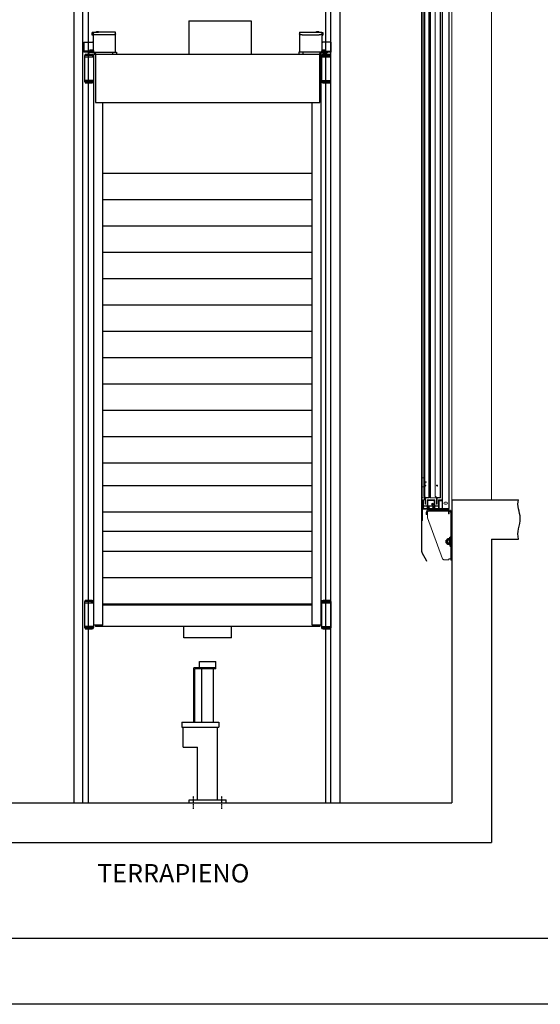
# Model space of a CAD drawing. Units: inches. Extents: x 372 to 6386, y 547 to 4800.
# Drawn here: x 4169 to 4958, y 547 to 2042 of the extents above; entities that cross this region are included whole.
import ezdxf

# ---------------------------------------------------------------- set-up
doc = ezdxf.new("R2010")
doc.units = ezdxf.units.IN
doc.header["$MEASUREMENT"] = 0
doc.linetypes.add('TRAZO_Y_PUNTO', pattern=[2, 1, -0.5, 0, -0.5])
doc.layers.add('PrimaP', color=9, linetype='Continuous')
doc.layers.add('Testi', color=142, linetype='Continuous')
doc.styles.add('QUOTE', font='arial.ttf', dxfattribs={"height": 30})

# ---------------------------------------------------------------- blocks, each defined once
blk = doc.blocks.new('cwt')
for p, q in [((-399.5, 991.3), (-304.8, 991.3)), ((-399.5, 991.3), (-399.5, 940.5)), ((-304.8, 991.3), (-304.8, 940.5)), ((-529.7, 760.3), (-212, 760.3)), ((-529.7, 720.3), (-212, 720.3)), ((-529.7, 720.3), (-212, 720.3)), ((-529.7, 720.3), (-212, 720.3)), ((-529.7, 680.3), (-212, 680.3)), ((-529.7, 680.3), (-212, 680.3)), ((-529.7, 640.3), (-212, 640.3)), ((-529.7, 600.3), (-212, 600.3)), ((-529.7, 560.3), (-212, 560.3)), ((-529.7, 520.3), (-212, 520.3)), ((-529.7, 480.3), (-212, 480.3)), ((-529.7, 440.3), (-212, 440.3)), ((-529.7, 400.3), (-212, 400.3)), ((-529.7, 400.3), (-212, 400.3)), ((-529.7, 360.3), (-212, 360.3)), ((-529.7, 320.3), (-212, 320.3)), ((-529.7, 286.3), (-212, 286.3)), ((-529.7, 246.3), (-212, 246.3)), ((-529.7, 216.9), (-212, 216.9)), ((-529.7, 186.3), (-212, 186.3)), ((-529.7, 146.3), (-212, 146.3)), ((-529.7, 106.3), (-212, 106.3))]:
    blk.add_line(p, q)
at = {"color": 3, "linetype": 'Continuous'}
for p, q in [((-544.3, 973.7), (-545.9, 973.7)), ((-545.9, 969.7), (-545.9, 973.7)), ((-544.3, 974.1), (-544.3, 945.3)), ((-544.3, 974.1), (-536.3, 974.1)), ((-539.5, 974.1), (-539.5, 975.3)), ((-539.5, 975.3), (-536.3, 975.3)), ((-536.3, 974.1), (-536.3, 975.3)), ((-510.3, 974.1), (-536.3, 974.1)), ((-510.3, 944.1), (-510.3, 974.1)), ((-231.4, 974.1), (-202.2, 974.1)), ((-231.4, 974.1), (-231.4, 944.1)), ((-205.4, 974.1), (-205.4, 975.3)), ((-205.4, 975.3), (-202.2, 975.3)), ((-202.2, 974.1), (-202.2, 975.3)), ((-202.2, 974.1), (-197.4, 974.1)), ((-197.4, 974.1), (-197.4, 945.3)), ((-197.4, 973.7), (-195.8, 973.7)), ((-195.8, 973.7), (-195.8, 969.7)), ((-558.3, 958.9), (-558.3, 944.1)), ((-558.3, 958.9), (-545.5, 958.9)), ((-544.3, 969.7), (-545.9, 969.7)), ((-514.3, 970.1), (-540.3, 970.1)), ((-227.4, 970.1), (-201.4, 970.1)), ((-197.4, 969.7), (-195.8, 969.7)), ((-183.4, 958.9), (-196.2, 958.9)), ((-183.4, 944.1), (-183.4, 958.9)), ((-543, 945.3), (-558.3, 945.3)), ((-552.1, 944.1), (-558.3, 944.1)), ((-552.1, 945.3), (-552.1, 942.9)), ((-543.2, 944.1), (-552.1, 944.1)), ((-543.2, 942.9), (-552.1, 942.9)), ((-549.9, 945.9), (-549.9, 945.3)), ((-545.1, 945.9), (-549.9, 945.9)), ((-549.5, 947.5), (-549.5, 945.9)), ((-549.5, 947.5), (-545.5, 947.5)), ((-547.5, 945.9), (-547.5, 947.4)), ((-545.5, 945.9), (-545.5, 947.5)), ((-545.1, 945.9), (-545.1, 945.3)), ((-543.2, 944.1), (-509.1, 944.1)), ((-542.1, 940.5), (-542.1, 941.8)), ((-540.9, 941.8), (-540.9, 867.7)), ((-515.1, 944.1), (-515.1, 940.5)), ((-509.1, 944.1), (-509.1, 940.5)), ((-198.5, 944.1), (-232.6, 944.1)), ((-232.6, 944.1), (-232.6, 940.5)), ((-226.6, 944.1), (-226.6, 940.5)), ((-200.8, 867.7), (-200.8, 941.8)), ((-199.6, 941.8), (-199.6, 940.5)), ((-198.7, 945.3), (-183.4, 945.3)), ((-198.5, 944.1), (-189.6, 944.1)), ((-198.5, 942.9), (-189.6, 942.9)), ((-191.8, 945.9), (-196.6, 945.9)), ((-196.6, 945.9), (-196.6, 945.3)), ((-196.2, 947.5), (-192.2, 947.5)), ((-196.2, 947.5), (-196.2, 945.9)), ((-194.2, 945.9), (-194.2, 947.4)), ((-192.2, 945.9), (-192.2, 947.5)), ((-191.8, 945.9), (-191.8, 945.3)), ((-189.6, 945.3), (-189.6, 942.9)), ((-183.4, 944.1), (-189.6, 944.1)), ((-557.7, 938.9), (-557.7, 898.9)), ((-545.2, 938.9), (-557.7, 938.9)), ((-557.7, 936.9), (-543.7, 936.9)), ((-556.5, 940.5), (-545.8, 940.5)), ((-549.5, 940.5), (-556.5, 940.5)), ((-556.5, 939.3), (-556.5, 940.5)), ((-546.1, 939.3), (-556.5, 939.3)), ((-544.9, 936.9), (-544.9, 938.1)), ((-543.7, 938.1), (-543.7, 899.7)), ((-543.7, 928.9), (-543.3, 928.9)), ((-543.3, 74.3), (-543.3, 940.5)), ((-198.4, 940.5), (-543.3, 940.5)), ((-198.4, 74.3), (-198.4, 940.5)), ((-198.3, 928.9), (-198.4, 928.9)), ((-198.3, 938.1), (-198.3, 899.7)), ((-198.3, 936.9), (-184.3, 936.9)), ((-196.7, 938.9), (-197.6, 939.8)), ((-197.1, 938.1), (-197.1, 936.9)), ((-185.2, 940.5), (-195.9, 940.5)), ((-185.2, 939.3), (-195.9, 939.3)), ((-195.3, 938.9), (-184.3, 938.9)), ((-195.3, 936.9), (-195.3, 938.9)), ((-185.2, 940.5), (-192.2, 940.5)), ((-185.2, 939.3), (-185.2, 940.5)), ((-184.3, 938.9), (-184.3, 898.9)), ((-543.7, 900.9), (-557.7, 900.9)), ((-546.7, 898.9), (-557.7, 898.9)), ((-556.5, 898.5), (-556.5, 897.3)), ((-556.5, 898.5), (-546.1, 898.5)), ((-556.5, 897.3), (-546.1, 897.3)), ((-546.7, 898.9), (-546.7, 900.9)), ((-544.9, 899.7), (-544.9, 900.9)), ((-543.7, 908.9), (-543.3, 908.9)), ((-198.3, 908.9), (-198.7, 908.9)), ((-198.3, 900.9), (-184.3, 900.9)), ((-197.1, 900.9), (-197.1, 899.7)), ((-195.9, 898.5), (-185.2, 898.5)), ((-195.9, 897.3), (-185.2, 897.3)), ((-195.3, 898.9), (-195.3, 900.9)), ((-184.3, 898.9), (-195.3, 898.9)), ((-185.2, 898.5), (-185.2, 897.3)), ((-540.9, 867.7), (-200.8, 867.7)), ((-529.7, 74.3), (-529.7, 867.7)), ((-212, 74.3), (-212, 867.7)), ((-546.7, 109.9), (-557.7, 109.9)), ((-557.7, 109.9), (-557.7, 69.9)), ((-557.7, 107.9), (-543.7, 107.9)), ((-546.1, 111.5), (-556.5, 111.5)), ((-556.5, 110.3), (-556.5, 111.5)), ((-546.1, 110.3), (-556.5, 110.3)), ((-546.7, 107.9), (-546.7, 109.9)), ((-544.9, 107.9), (-544.9, 109.1)), ((-543.7, 109.1), (-543.7, 70.7)), ((-198, 109.1), (-198, 70.7)), ((-198, 107.9), (-184, 107.9)), ((-196.5, 109.9), (-197.5, 110.6)), ((-196.8, 109.1), (-196.8, 107.9)), ((-185.2, 111.5), (-195.6, 111.5)), ((-185.2, 110.3), (-195.6, 110.3)), ((-195, 109.9), (-184, 109.9)), ((-195, 109.9), (-195, 107.9)), ((-185.2, 110.3), (-185.2, 111.5)), ((-184, 109.9), (-184, 69.9)), ((-543.7, 99.9), (-543.3, 99.9)), ((-372, 104.3), (-529.7, 104.3)), ((-212, 104.3), (-372, 104.3)), ((-198.4, 99.9), (-198, 99.9)), ((-543.7, 79.9), (-543.3, 79.9)), ((-198.4, 79.9), (-198, 79.9)), ((-543.7, 71.9), (-557.7, 71.9)), ((-546.7, 69.9), (-557.7, 69.9)), ((-556.5, 69.5), (-546.1, 69.5)), ((-556.5, 69.5), (-556.5, 68.3)), ((-556.5, 68.3), (-546.1, 68.3)), ((-546.7, 69.9), (-546.7, 71.9)), ((-544.9, 70.7), (-544.9, 71.9)), ((-529.7, 74.3), (-543.3, 74.3)), ((-540.9, 74.3), (-540.9, 71.9)), ((-333.5, 71.9), (-540.9, 71.9)), ((-200.8, 71.9), (-333.5, 71.9)), ((-198.4, 74.3), (-212, 74.3)), ((-200.8, 74.3), (-200.8, 71.9)), ((-198, 71.9), (-184, 71.9)), ((-196.5, 69.9), (-197.5, 69.2)), ((-196.8, 71.9), (-196.8, 70.7)), ((-195.6, 69.5), (-185.2, 69.5)), ((-195.6, 68.3), (-185.2, 68.3)), ((-195, 71.9), (-195, 69.9)), ((-195, 69.9), (-184, 69.9)), ((-185.2, 69.5), (-185.2, 68.3))]:
    blk.add_line(p, q, dxfattribs=at)
for centre, radius, start, end in [((-545.5, 960.1), 1.2, 270, 0), ((-196.2, 960.1), 1.2, 180, 270), ((-543.2, 941.8), 2.28, 0, 90), ((-543.2, 941.8), 1.08, 0, 90), ((-198.5, 941.8), 2.28, 90, 180), ((-198.5, 941.8), 1.08, 90, 180), ((-546.1, 938.1), 1.2, 0, 90), ((-546.1, 938.1), 2.43, 0.2726, 82.2331), ((-195.9, 938.1), 2.4, 90, 180), ((-195.9, 938.1), 1.2, 90, 180), ((-546.1, 899.7), 2.4, 270, 0), ((-546.1, 899.7), 1.2, 270, 0), ((-195.9, 899.7), 2.4, 180, 199.5352), ((-195.9, 899.7), 2.4, 199.5352, 270), ((-195.9, 899.7), 1.2, 180, 270), ((-546.1, 109.1), 2.4, 0, 90), ((-546.1, 109.1), 1.2, 0, 90), ((-195.6, 109.1), 2.4, 90, 180), ((-195.6, 109.1), 1.2, 90, 180), ((-546.1, 70.7), 1.2, 270, 0), ((-546.1, 70.7), 2.4, 270, 0), ((-195.6, 70.7), 2.4, 180, 270), ((-195.6, 70.7), 1.2, 180, 270)]:
    blk.add_arc(centre, radius, start, end, dxfattribs=at)
for points, knots in [([(-540.3, 970.1), (-540.6, 970.1), (-541, 970.1), (-541.8, 970.2), (-542.5, 970.4), (-543.1, 970.6), (-543.6, 970.9), (-544, 971.2), (-544.2, 971.5), (-544.3, 971.7), (-544.3, 971.8)], [0, 0, 0, 0, 1.82899, 3.685901, 5.454795, 7.096959, 8.553235, 9.76858, 10.756492, 11.548937, 11.548937, 11.548937, 11.548937]), ([(-510.3, 971.8), (-510.3, 971.7), (-510.4, 971.5), (-510.6, 971.2), (-511, 970.9), (-511.6, 970.6), (-512.2, 970.4), (-512.9, 970.2), (-513.6, 970.1), (-514.1, 970.1), (-514.3, 970.1)], [0, 0, 0, 0, 0.792446, 1.780357, 2.995702, 4.451978, 6.094143, 7.863036, 9.719947, 11.548937, 11.548937, 11.548937, 11.548937]), ([(-227.4, 970.1), (-227.6, 970.1), (-228.1, 970.1), (-228.8, 970.2), (-229.5, 970.4), (-230.1, 970.6), (-230.6, 970.9), (-231, 971.2), (-231.3, 971.5), (-231.4, 971.7), (-231.4, 971.8)], [0, 0, 0, 0, 1.82899, 3.685901, 5.454795, 7.096959, 8.553235, 9.76858, 10.756492, 11.548937, 11.548937, 11.548937, 11.548937]), ([(-197.4, 971.8), (-197.4, 971.7), (-197.5, 971.5), (-197.7, 971.2), (-198.1, 970.9), (-198.6, 970.6), (-199.2, 970.4), (-199.9, 970.2), (-200.6, 970.1), (-201.1, 970.1), (-201.4, 970.1)], [0, 0, 0, 0, 0.792446, 1.780357, 2.995702, 4.451978, 6.094143, 7.863036, 9.719947, 11.548937, 11.548937, 11.548937, 11.548937]), ([(-549.5, 947.4), (-549.5, 947.4), (-549.3, 947.4), (-549.2, 947.5), (-549, 947.5), (-548.8, 947.5), (-548.7, 947.5), (-548.6, 947.5), (-548.5, 947.5)], [0, 0, 0, 0, 0.432756, 0.859291, 1.283339, 1.706289, 2.128593, 2.55054, 2.55054, 2.55054, 2.55054]), ([(-548.5, 947.5), (-548.5, 947.5), (-548.3, 947.5), (-548.2, 947.5), (-548, 947.5), (-547.8, 947.5), (-547.7, 947.4), (-547.6, 947.4), (-547.5, 947.4)], [0, 0, 0, 0, 0.421947, 0.844251, 1.2672, 1.691249, 2.117784, 2.55054, 2.55054, 2.55054, 2.55054]), ([(-547.5, 947.4), (-547.5, 947.4), (-547.3, 947.4), (-547.2, 947.5), (-547, 947.5), (-546.8, 947.5), (-546.7, 947.5), (-546.6, 947.5), (-546.5, 947.5)], [0, 0, 0, 0, 0.432756, 0.859291, 1.283339, 1.706289, 2.128593, 2.55054, 2.55054, 2.55054, 2.55054]), ([(-546.5, 947.5), (-546.5, 947.5), (-546.3, 947.5), (-546.2, 947.5), (-546, 947.5), (-545.8, 947.5), (-545.7, 947.4), (-545.6, 947.4), (-545.5, 947.4)], [0, 0, 0, 0, 0.421947, 0.844251, 1.2672, 1.691249, 2.117784, 2.55054, 2.55054, 2.55054, 2.55054]), ([(-196.2, 947.4), (-196.1, 947.4), (-196, 947.4), (-195.9, 947.5), (-195.7, 947.5), (-195.5, 947.5), (-195.3, 947.5), (-195.2, 947.5), (-195.2, 947.5)], [0, 0, 0, 0, 0.432756, 0.859291, 1.283339, 1.706289, 2.128593, 2.55054, 2.55054, 2.55054, 2.55054]), ([(-195.2, 947.5), (-195.1, 947.5), (-195, 947.5), (-194.8, 947.5), (-194.7, 947.5), (-194.5, 947.5), (-194.3, 947.4), (-194.2, 947.4), (-194.2, 947.4)], [0, 0, 0, 0, 0.421947, 0.844251, 1.2672, 1.691249, 2.117784, 2.55054, 2.55054, 2.55054, 2.55054]), ([(-194.2, 947.4), (-194.1, 947.4), (-194, 947.4), (-193.9, 947.5), (-193.7, 947.5), (-193.5, 947.5), (-193.3, 947.5), (-193.2, 947.5), (-193.2, 947.5)], [0, 0, 0, 0, 0.432756, 0.859291, 1.283339, 1.706289, 2.128593, 2.55054, 2.55054, 2.55054, 2.55054]), ([(-193.2, 947.5), (-193.1, 947.5), (-193, 947.5), (-192.8, 947.5), (-192.7, 947.5), (-192.5, 947.5), (-192.3, 947.4), (-192.2, 947.4), (-192.2, 947.4)], [0, 0, 0, 0, 0.421947, 0.844251, 1.2672, 1.691249, 2.117784, 2.55054, 2.55054, 2.55054, 2.55054])]:
    blk.add_open_spline(points, degree=3, knots=knots, dxfattribs=at)
blk = doc.blocks.new('A$C29FB52F3')
at = {"layer": 'PrimaP', "lineweight": 0}
blk.add_line((0, 190), (0, 190), dxfattribs=at)
at = {"layer": 'PrimaP', "linetype": 'Continuous', "lineweight": 0}
for p, q in [((88.2, 190), (9.8, 190)), ((0, 180.2), (0, 0)), ((4, 0), (4, 180.2)), ((88.2, 186), (9.8, 186)), ((35.4, 4.4), (92.5, 160)), ((92.5, 181.2), (92.5, 160)), ((93, 172.5), (93, 181.2)), ((93, 178.5), (97, 178.5)), ((93, 172.5), (97, 172.5)), ((97, 172.5), (97, 181.2)), ((4, 6), (0, 6)), ((4, 4.5), (9.5, 4.5)), ((11.5, 0.5), (11.5, 2.5)), ((29.8, 0.5), (11.5, 0.5)), ((35.4, 4.4), (29.8, 0.5)), ((4, 0), (0, 0))]:
    blk.add_line(p, q, dxfattribs=at)
for centre, radius, start, end in [((9.8, 180.2), 9.8, 90, 180), ((88.2, 181.2), 8.8, 0, 90), ((9.8, 180.2), 5.8, 90, 180), ((88.2, 181.2), 4.8, 0, 90), ((87.7, 181.2), 4.8, 0, 84.0008)]:
    blk.add_arc(centre, radius, start, end, dxfattribs=at)
blk.add_open_spline([(11.5, 2.5), (11.5, 3), (11.1, 4.1), (10.1, 4.5), (9.5, 4.5)], degree=3, knots=[0, 0, 0, 0, 0.504344, 1, 1, 1, 1], dxfattribs=at)
blk = doc.blocks.new('A$C306E79EE')
at = {"layer": 'PrimaP', "linetype": 'Continuous', "lineweight": 0}
for p, q in [((4, 190), (0, 190)), ((0, 9.8), (0, 190)), ((4, 190), (4, 9.8)), ((4, 184), (0, 184)), ((88.2, 4), (9.8, 4)), ((93, 17.5), (93, 8.8)), ((93, 17.5), (97, 17.5)), ((93, 11.5), (97, 11.5)), ((97, 17.5), (97, 8.8)), ((88.2, 0), (9.8, 0))]:
    blk.add_line(p, q, dxfattribs=at)
at = {"layer": 'PrimaP', "lineweight": 0}
blk.add_line((0, 0), (0, 0), dxfattribs=at)
at = {"layer": 'PrimaP', "linetype": 'Continuous', "lineweight": 0}
for centre, radius, start, end in [((9.8, 9.8), 9.8, 180, 270), ((9.8, 9.8), 5.8, 180, 270), ((88.2, 8.8), 8.8, 270, 0), ((88.2, 8.8), 4.8, 270, 0)]:
    blk.add_arc(centre, radius, start, end, dxfattribs=at)
blk = doc.blocks.new('A$C034B3074')
at = {"layer": 'PrimaP'}
blk.add_line((0, 1.4), (0, 34.3), dxfattribs=at)
at = {"layer": 'PrimaP', "linetype": 'Continuous'}
for p, q in [((3.7, 28.8), (2.9, 27.3)), ((2.9, 27.3), (2.9, 8.5)), ((3.7, 7), (2.9, 8.5)), ((3.7, 28.8), (11.9, 28.8)), ((3.7, 23.3), (11.9, 23.3)), ((3.7, 23.3), (11.9, 23.3)), ((3.7, 12.5), (11.9, 12.5)), ((3.7, 12.5), (11.9, 12.5)), ((3.7, 7), (11.9, 7)), ((12.8, 27.3), (11.9, 28.8)), ((12.8, 8.5), (11.9, 7)), ((12.8, 8.5), (12.8, 27.3)), ((12.8, 23.8), (12.8, 11.9)), ((16.2, 23.8), (12.8, 23.8)), ((16.2, 11.9), (12.8, 11.9)), ((16.2, 23.8), (17.3, 22.8)), ((16.2, 23.8), (16.2, 23.8)), ((16.2, 11.9), (16.2, 23.8)), ((17.3, 13), (16.2, 11.9)), ((16.2, 11.9), (16.2, 11.9)), ((17.3, 13), (17.3, 22.8))]:
    blk.add_line(p, q, dxfattribs=at)
at = {"layer": 'PrimaP'}
for points in [[(2.9, 23.8), (2.9, 34.3)], [(2.9, 11.9), (2.9, 1.4)]]:
    blk.add_lwpolyline(points, dxfattribs=at)
for centre, start, end in [((1.4, 34.3), 0, 180), ((1.4, 1.4), 180, 0)]:
    blk.add_arc(centre, 1.43, start, end, dxfattribs=at)
at = {"layer": 'PrimaP', "linetype": 'Continuous'}
for points, knots in [([(2.9, 26), (2.9, 26.2), (2.9, 26.6), (3, 27.1), (3.2, 27.7), (3.4, 28.2), (3.6, 28.6), (3.7, 28.8)], [0, 0, 0, 0, 0.1781312, 0.3593191, 0.5469081, 0.7449774, 0.9587109, 0.9587109, 0.9587109, 0.9587109]), ([(3.7, 28.8), (3.6, 28.6), (3.4, 28.2), (3.2, 27.7), (3, 27.1), (2.9, 26.6), (2.9, 26.2), (2.9, 26)], [0, 0, 0, 0, 0.2137254, 0.4118429, 0.5994395, 0.78061, 0.958711, 0.958711, 0.958711, 0.958711]), ([(3.7, 23.3), (3.6, 23.5), (3.4, 23.9), (3.2, 24.4), (3, 25), (2.9, 25.5), (2.9, 25.9), (2.9, 26)], [0, 0, 0, 0, 0.2137254, 0.4118429, 0.5994395, 0.78061, 0.958711, 0.958711, 0.958711, 0.958711]), ([(2.9, 26), (2.9, 25.9), (2.9, 25.5), (3, 25), (3.2, 24.4), (3.4, 23.9), (3.6, 23.5), (3.7, 23.3)], [0, 0, 0, 0, 0.1781312, 0.3593191, 0.5469081, 0.7449774, 0.9587109, 0.9587109, 0.9587109, 0.9587109]), ([(2.9, 17.9), (2.9, 18.2), (2.9, 19), (3, 20), (3.2, 21.1), (3.4, 22.2), (3.6, 22.9), (3.7, 23.3)], [0, 0, 0, 0, 0.355696, 0.713145, 1.075416, 1.447916, 1.838672, 1.838672, 1.838672, 1.838672]), ([(3.7, 23.3), (3.6, 22.9), (3.4, 22.2), (3.2, 21.1), (3, 20), (2.9, 19), (2.9, 18.2), (2.9, 17.9)], [0, 0, 0, 0, 0.390741, 0.763332, 1.12562, 1.483036, 1.838672, 1.838672, 1.838672, 1.838672]), ([(3.7, 12.5), (3.6, 12.8), (3.4, 13.6), (3.2, 14.7), (3, 15.7), (2.9, 16.8), (2.9, 17.5), (2.9, 17.9)], [0, 0, 0, 0, 0.390741, 0.763332, 1.12562, 1.483036, 1.838672, 1.838672, 1.838672, 1.838672]), ([(2.9, 17.9), (2.9, 17.5), (2.9, 16.8), (3, 15.7), (3.2, 14.7), (3.4, 13.6), (3.6, 12.8), (3.7, 12.5)], [0, 0, 0, 0, 0.355696, 0.713145, 1.075416, 1.447916, 1.838672, 1.838672, 1.838672, 1.838672]), ([(2.9, 9.7), (2.9, 9.9), (2.9, 10.3), (3, 10.8), (3.2, 11.4), (3.4, 11.9), (3.6, 12.3), (3.7, 12.5)], [0, 0, 0, 0, 0.1781312, 0.3593191, 0.5469081, 0.7449774, 0.9587109, 0.9587109, 0.9587109, 0.9587109]), ([(3.7, 12.5), (3.6, 12.3), (3.4, 11.9), (3.2, 11.4), (3, 10.8), (2.9, 10.3), (2.9, 9.9), (2.9, 9.7)], [0, 0, 0, 0, 0.2137254, 0.4118429, 0.5994395, 0.78061, 0.958711, 0.958711, 0.958711, 0.958711]), ([(3.7, 7), (3.6, 7.2), (3.4, 7.6), (3.2, 8.1), (3, 8.7), (2.9, 9.2), (2.9, 9.6), (2.9, 9.7)], [0, 0, 0, 0, 0.2137254, 0.4118429, 0.5994395, 0.78061, 0.958711, 0.958711, 0.958711, 0.958711]), ([(2.9, 9.7), (2.9, 9.6), (2.9, 9.2), (3, 8.7), (3.2, 8.1), (3.4, 7.6), (3.6, 7.2), (3.7, 7)], [0, 0, 0, 0, 0.1781312, 0.3593191, 0.5469081, 0.7449774, 0.9587109, 0.9587109, 0.9587109, 0.9587109]), ([(12.8, 26), (12.8, 26.2), (12.8, 26.6), (12.6, 27.1), (12.5, 27.7), (12.2, 28.2), (12, 28.6), (11.9, 28.8)], [0, 0, 0, 0, 0.1781312, 0.3593191, 0.5469081, 0.7449774, 0.9587109, 0.9587109, 0.9587109, 0.9587109]), ([(11.9, 28.8), (12, 28.6), (12.2, 28.2), (12.5, 27.7), (12.6, 27.1), (12.8, 26.6), (12.8, 26.2), (12.8, 26)], [0, 0, 0, 0, 0.2137254, 0.4118429, 0.5994395, 0.78061, 0.958711, 0.958711, 0.958711, 0.958711]), ([(11.9, 23.3), (12, 23.5), (12.2, 23.9), (12.5, 24.4), (12.6, 25), (12.8, 25.5), (12.8, 25.9), (12.8, 26)], [0, 0, 0, 0, 0.2137254, 0.4118429, 0.5994395, 0.78061, 0.958711, 0.958711, 0.958711, 0.958711]), ([(12.8, 26), (12.8, 25.9), (12.8, 25.5), (12.6, 25), (12.5, 24.4), (12.2, 23.9), (12, 23.5), (11.9, 23.3)], [0, 0, 0, 0, 0.1781312, 0.3593191, 0.5469081, 0.7449774, 0.9587109, 0.9587109, 0.9587109, 0.9587109]), ([(12.8, 17.9), (12.8, 18.2), (12.8, 19), (12.6, 20), (12.5, 21.1), (12.2, 22.2), (12, 22.9), (11.9, 23.3)], [0, 0, 0, 0, 0.355696, 0.713145, 1.075416, 1.447916, 1.838672, 1.838672, 1.838672, 1.838672]), ([(11.9, 23.3), (12, 22.9), (12.2, 22.2), (12.5, 21.1), (12.6, 20), (12.8, 19), (12.8, 18.2), (12.8, 17.9)], [0, 0, 0, 0, 0.390741, 0.763332, 1.12562, 1.483036, 1.838672, 1.838672, 1.838672, 1.838672]), ([(11.9, 12.5), (12, 12.8), (12.2, 13.6), (12.5, 14.7), (12.6, 15.7), (12.8, 16.8), (12.8, 17.5), (12.8, 17.9)], [0, 0, 0, 0, 0.390741, 0.763332, 1.12562, 1.483036, 1.838672, 1.838672, 1.838672, 1.838672]), ([(12.8, 17.9), (12.8, 17.5), (12.8, 16.8), (12.6, 15.7), (12.5, 14.7), (12.2, 13.6), (12, 12.8), (11.9, 12.5)], [0, 0, 0, 0, 0.355696, 0.713145, 1.075416, 1.447916, 1.838672, 1.838672, 1.838672, 1.838672]), ([(12.8, 9.7), (12.8, 9.9), (12.8, 10.3), (12.6, 10.8), (12.5, 11.4), (12.2, 11.9), (12, 12.3), (11.9, 12.5)], [0, 0, 0, 0, 0.1781312, 0.3593191, 0.5469081, 0.7449774, 0.9587109, 0.9587109, 0.9587109, 0.9587109]), ([(11.9, 12.5), (12, 12.3), (12.2, 11.9), (12.5, 11.4), (12.6, 10.8), (12.8, 10.3), (12.8, 9.9), (12.8, 9.7)], [0, 0, 0, 0, 0.2137254, 0.4118429, 0.5994395, 0.78061, 0.958711, 0.958711, 0.958711, 0.958711]), ([(11.9, 7), (12, 7.2), (12.2, 7.6), (12.5, 8.1), (12.6, 8.7), (12.8, 9.2), (12.8, 9.6), (12.8, 9.7)], [0, 0, 0, 0, 0.2137254, 0.4118429, 0.5994395, 0.78061, 0.958711, 0.958711, 0.958711, 0.958711]), ([(12.8, 9.7), (12.8, 9.6), (12.8, 9.2), (12.6, 8.7), (12.5, 8.1), (12.2, 7.6), (12, 7.2), (11.9, 7)], [0, 0, 0, 0, 0.1781312, 0.3593191, 0.5469081, 0.7449774, 0.9587109, 0.9587109, 0.9587109, 0.9587109])]:
    blk.add_open_spline(points, degree=3, knots=knots, dxfattribs=at)
blk = doc.blocks.new('Porta Piano EI120')
at = {"layer": 'PrimaP'}
h = blk.add_hatch(dxfattribs=at)
h.set_pattern_fill('DOTS', color=256, scale=0.8)
h.set_pattern_definition([(0, (-4001.0356, 11672.4877), (0.635, 1.27), [0, -1.27])])
h.paths.add_polyline_path([(-0.2, 800.2), (-0.2, 812.2), (-60.2, 812.2), (-60.2, 800.2)])
at = {"layer": 'PrimaP', "color": 1}
for p, q in [((-60, 989), (-60, 812.2)), ((-60, 812.2), (0, 812.2)), ((0, 0), (-101.3, 0)), ((-60, -60), (-101.3, -60)), ((-60, -60), (-60, -108))]:
    blk.add_line(p, q, dxfattribs=at)
at = {"layer": 'PrimaP', "color": 5}
for p, q in [((0, 989), (0, 812.2)), ((0, 0), (0, -108))]:
    blk.add_line(p, q, dxfattribs=at)
at = {"layer": 'PrimaP', "lineweight": 0}
for p, q in [((45.4, 887.8), (45.4, 898.4)), ((46, 898.4), (45.4, 898.4)), ((46, 898.4), (46, 887.8)), ((4, 885.6), (4, 801.6)), ((4.6, 885.6), (4.6, 881)), ((44.6, 887), (5.4, 887)), ((44.6, 886.4), (5.4, 886.4)), ((7.2, 887), (7.2, 886.4)), ((7.9, 886.4), (7.9, 887)), ((8.1, 886.4), (8.1, 887)), ((10.1, 886.4), (10.1, 887)), ((10.3, 886.4), (10.3, 887)), ((12.1, 886.4), (12.1, 887)), ((13.2, 887), (13.2, 886.4)), ((14.3, 886.4), (14.3, 887)), ((18.8, 887), (18.8, 886.4)), ((22.7, 887), (22.7, 886.4)), ((25.3, 887), (25.3, 886.4)), ((29.5, 886.4), (29.5, 887)), ((30.8, 886.4), (30.8, 887)), ((31.7, 886.4), (31.7, 887)), ((34, 886.4), (34, 887)), ((36.2, 887), (36.2, 886.4)), ((37.8, 887), (37.8, 886.4)), ((38, 886.4), (38, 887)), ((41.2, 886.4), (41.2, 887)), ((46, 896.4), (45.4, 896.4)), ((45.4, 896.1), (46, 896.1)), ((45.4, 896), (46, 896)), ((45.4, 890.4), (46, 890.4)), ((3.2, 860.2), (3.2, 880.2)), ((3.2, 880.2), (4, 880.2)), ((4, 881), (4.6, 881)), ((4, 880.2), (4, 859.4)), ((4.6, 881), (4.6, 806.2)), ((5.1, 881), (4.6, 881)), ((12, 881), (5.1, 881)), ((14, 879), (12, 881)), ((14, 808.2), (14, 879)), ((0, 800.2), (0, 860.2)), ((0, 860.2), (3.2, 860.2)), ((0.6, 800.8), (0.6, 859.4)), ((0.6, 859.4), (4, 859.4)), ((12, 806.2), (14, 808.2)), ((17, 819.6), (17, 800.8)), ((17, 819.6), (20.2, 819.6)), ((17, 818), (17.6, 818)), ((17, 817.6), (17.6, 817.6)), ((17, 816.4), (17.6, 816.4)), ((17, 816), (17.6, 816)), ((17, 814.7), (17.6, 814.7)), ((17, 814.4), (17.6, 814.4)), ((17, 812.8), (17.6, 812.8)), ((17, 810.8), (17.6, 810.8)), ((17.6, 819.6), (17.6, 110.1)), ((22.2, 817.6), (20.2, 819.6)), ((22.2, 819.6), (20.2, 819.6)), ((25, 816.8), (22.2, 819.6)), ((22.2, 817.6), (22.2, 802)), ((25, 816.8), (25, 802)), ((34.4, 819.6), (34.4, 800.2)), ((34.4, 819.6), (45.6, 819.6)), ((34.4, 818), (35, 818)), ((34.4, 817.6), (35, 817.6)), ((34.4, 816), (35, 816)), ((34.4, 814.4), (35, 814.4)), ((34.4, 812.8), (35, 812.8)), ((34.4, 810.8), (35, 810.8)), ((35, 819.6), (35, 110.1)), ((42.4, 816.8), (39.6, 819.6)), ((42.4, 816.8), (42.4, 110.1)), ((45, 819.6), (45, 110.1)), ((45.6, 819.6), (45.6, 800.2)), ((45.6, 819.6), (46, 819.6)), ((46, 110.1), (46, 819.6)), ((-60, 800.2), (-60, 110.1)), ((4, 800.2), (0, 800.2)), ((0, 800.2), (0, 110.1)), ((4, 800.8), (0.6, 800.8)), ((4, 806.2), (4.6, 806.2)), ((4, 800.8), (4, 800.2)), ((4, 110.1), (4, 800.2)), ((4, 800.2), (46, 800.2)), ((4.6, 806.2), (4.6, 801.6)), ((5.1, 806.2), (4.6, 806.2)), ((4.6, 110.1), (4.6, 800.2)), ((5.1, 806.2), (12, 806.2)), ((5.4, 800.8), (31.4, 800.8)), ((5.4, 800.2), (5.4, 799.6)), ((5.4, 799.6), (14, 799.6)), ((7, 799.6), (7, 800.2)), ((7.2, 800.2), (7.2, 800.8)), ((7.5, 800.2), (7.5, 800.8)), ((8.4, 800.2), (8.4, 799.6)), ((9.1, 800.8), (9.1, 800.2)), ((9.2, 800.2), (9.2, 800.8)), ((10.1, 800.2), (10.1, 800.8)), ((10.6, 799.6), (10.6, 800.2)), ((11.3, 800.8), (11.3, 800.2)), ((13.4, 800.2), (13.4, 800.8)), ((14, 110.1), (14, 800.2)), ((14.6, 110.1), (14.6, 800.2)), ((14.8, 806.2), (14.8, 801.6)), ((15.4, 806.2), (14.8, 806.2)), ((14.8, 804.2), (15.4, 804.2)), ((15.4, 806.2), (15.4, 801.6)), ((17, 800.8), (17, 110.1)), ((17.2, 800.2), (17.2, 800.8)), ((20.5, 798.8), (20.5, 800.2)), ((21.2, 799.6), (20.5, 799.6)), ((21.2, 800.2), (21.2, 799)), ((21.2, 799.6), (29.2, 799.6)), ((29.2, 799), (21.2, 799)), ((22.2, 802), (32.2, 802)), ((23.3, 800.2), (23.3, 799.6)), ((25, 802), (25, 110.1)), ((25.4, 800.2), (25.4, 799.6)), ((25.9, 800.2), (25.9, 800.8)), ((28.5, 800.2), (28.5, 800.8)), ((29, 800.2), (29, 799.6)), ((29.2, 800.2), (29.2, 799)), ((38.8, 799.6), (29.2, 799.6)), ((30.1, 800.2), (30.1, 799.6)), ((32.2, 801.6), (32.2, 806.2)), ((32.2, 806.2), (32.8, 806.2)), ((32.2, 804.2), (32.8, 804.2)), ((32.2, 802), (32.8, 802)), ((32.4, 802), (32.4, 110.1)), ((32.4, 799.2), (33, 799.2)), ((32.8, 801.6), (32.8, 806.2)), ((32.8, 802), (33, 802)), ((33, 802), (33, 800.2)), ((33, 800.2), (33, 110.1)), ((34.4, 800.2), (34.4, 110.1)), ((38.8, 798.8), (38.8, 800.2)), ((41, 110.1), (41, 800.2)), ((41.5, 110.1), (41.5, 800.2)), ((45.3, 792), (45.6, 792.6)), ((45.4, 110.1), (45.4, 800.2)), ((45.6, 800.2), (45.6, 110.1)), ((45, 792), (45.3, 792)), ((45, 790), (45.3, 790)), ((45.3, 792), (45.3, 790)), ((45.3, 790), (45.6, 789.4)), ((41, 767.2), (46, 767.2)), ((41, 753.2), (46, 753.2)), ((-60, 110.1), (-60, 0)), ((0, 110.1), (0, 0)), ((4, -13.6), (4, 110.1)), ((4.6, -13.6), (4.6, 110.1)), ((14, -13.6), (14, 110.1)), ((14.6, -13.6), (14.6, 110.1)), ((17, 110.1), (17, 2.6)), ((17.6, 110.1), (17.6, 2.6)), ((25, 110.1), (25, 5.4)), ((32.4, 110.1), (32.4, 2.6)), ((33, 110.1), (33, 2.6)), ((34.4, 110.1), (34.4, 2.6)), ((35, 110.1), (35, 2.6)), ((41, 0), (41, 110.1)), ((41.5, 0), (41.5, 110.1)), ((42.4, 110.1), (42.4, 5.4)), ((45, 110.1), (45, 2.6)), ((45.4, 0), (45.4, 110.1)), ((45.6, 110.1), (45.6, 2.6)), ((46, 0), (46, 110.1)), ((41, 33.4), (46, 33.4)), ((41, 19.4), (46, 19.4)), ((16, 0), (15.8, -0.2)), ((16, 0), (16.4, 0)), ((16.4, 0), (16.4, -0.4)), ((17, 2.6), (33, 2.6)), ((17.6, 0), (18.3, 0)), ((17.6, 0), (17.6, -0.4)), ((18.3, 0), (18.3, -0.4)), ((21.6, 3.2), (18.4, 3.2)), ((19.5, 0), (19.9, 0)), ((19.5, 0), (19.5, -0.4)), ((19.9, 2.6), (19.9, 3.2)), ((20.1, -0.2), (19.9, 0)), ((22.2, 2.6), (25, 5.4)), ((22.4, -6.8), (22.4, 1.8)), ((22.4, 1), (23, 1)), ((23, 1.8), (23, -6.8)), ((25.9, 0), (25.7, -0.2)), ((25.9, 0), (26.9, 0)), ((26.9, 0), (26.9, -0.4)), ((28.1, 0), (28.9, 0)), ((28.1, 0), (28.1, -0.4)), ((28.9, 0), (28.9, -0.4)), ((30.1, 0), (30.9, 0)), ((30.1, 0), (30.1, -0.4)), ((30.9, 0), (30.9, -0.4)), ((32.1, 0), (32.9, 0)), ((32.1, 0), (32.1, -0.4)), ((32.4, 5.4), (33, 5.4)), ((32.9, 0), (32.9, -0.4)), ((34.1, 0), (34.9, 0)), ((34.1, 0), (34.1, -0.4)), ((34.4, 2.6), (46, 2.6)), ((34.9, 0), (34.9, -0.4)), ((39, 3.2), (35.8, 3.2)), ((36.1, 0), (37.1, 0)), ((36.1, 0), (36.1, -0.4)), ((37.3, -0.2), (37.1, 0)), ((37.2, 2.6), (37.2, 3.2)), ((39.6, 2.6), (42.4, 5.4)), ((39.8, -6.8), (39.8, 1.8)), ((39.8, 1), (40.4, 1)), ((40.4, 1.8), (40.4, -6.8)), ((41, 0), (44.6, 0)), ((43.1, 0), (42.9, -0.2)), ((43.9, 0), (43.9, -0.4)), ((46, 0), (44.6, 0)), ((44.6, -11.6), (44.6, 0)), ((45.1, 0), (45.1, -0.4)), ((45.9, -0.1), (45.8, 0)), ((4, -5.5), (4.3, -6)), ((4, -8.4), (4.3, -8)), ((4, -13.6), (43.1, -13.6)), ((4.3, -6), (4.6, -6)), ((4.3, -6), (4.3, -8)), ((4.3, -8), (4.6, -8)), ((6.1, -13.6), (6.1, -14.6)), ((6.1, -14.6), (43.1, -14.6)), ((10.6, -3.8), (7.8, -3.8)), ((7.8, -6.6), (10.6, -6.6)), ((9.3, -13.6), (9.3, -14.6)), ((10.5, -13.6), (10.5, -14.6)), ((10.6, -13.6), (10.6, -14.6)), ((11.2, -13.6), (11.2, -14.6)), ((13.1, -13.6), (13.1, -14.6)), ((14.1, -13.6), (14.1, -14.6)), ((14.2, -13.6), (14.2, -14.6)), ((15.8, -0.2), (15.8, -1.6)), ((15.8, -1.6), (18.1, -1.6)), ((17.6, -0.4), (16.4, -0.4)), ((19.5, -0.4), (18.3, -0.4)), ((18.9, -2.4), (18.9, -12.8)), ((20.1, -0.2), (20.1, -9)), ((20.1, -12.6), (20.1, -10.2)), ((25.5, -9.2), (20.3, -9.2)), ((20.3, -10), (25.5, -10)), ((20.7, -12.8), (20.3, -12.8)), ((20.7, -13.6), (20.7, -12.8)), ((20.9, -9.2), (20.9, -10)), ((21, -13.6), (21, -14.6)), ((22.4, -0.2), (23, -0.2)), ((22.4, -4), (23, -4)), ((22.4, -5.1), (23, -5.1)), ((22.4, -6.8), (23, -6.8)), ((24.9, -9.2), (24.9, -10)), ((25, -13.6), (25, -14.6)), ((25.7, -0.2), (25.7, -9)), ((25.7, -10.2), (25.7, -13.6)), ((26.5, -1.4), (26.7, -1.2)), ((26.5, -12.6), (26.5, -1.4)), ((26.7, -1.2), (36.3, -1.2)), ((27.6, -12.8), (26.7, -12.8)), ((28.1, -0.4), (26.9, -0.4)), ((27.8, -10), (27.8, -12.6)), ((34.4, -9.2), (28.6, -9.2)), ((28.6, -10), (34.4, -10)), ((28.6, -12.6), (28.6, -10)), ((29.7, -12.8), (28.8, -12.8)), ((30.1, -0.4), (28.9, -0.4)), ((29.7, -13.6), (29.7, -12.8)), ((29.8, -13.6), (29.8, -14.6)), ((32.1, -0.4), (30.9, -0.4)), ((34.1, -0.4), (32.9, -0.4)), ((33.2, -13.6), (33.2, -14.6)), ((34.2, -12.8), (33.3, -12.8)), ((33.3, -13.6), (33.3, -12.8)), ((33.4, -13.6), (33.4, -14.6)), ((34.4, -10), (34.4, -12.6)), ((36.1, -0.4), (34.9, -0.4)), ((35.1, -13.6), (35.1, -14.6)), ((35.2, -12.6), (35.2, -10)), ((36.3, -12.8), (35.4, -12.8)), ((36.3, -1.2), (36.5, -1.4)), ((36.5, -1.4), (36.5, -12.6)), ((37, -13.6), (37, -14.6)), ((37.3, -0.2), (37.3, -9)), ((37.3, -13.6), (37.3, -10.2)), ((42.3, -9.2), (37.5, -9.2)), ((37.5, -10), (42.7, -10)), ((37.6, -13.6), (37.6, -14.6)), ((37.8, -9.2), (37.8, -10)), ((39.8, -0.2), (40.4, -0.2)), ((39.8, -4), (40.4, -4)), ((40.4, -4.7), (39.8, -4.7)), ((39.8, -5.1), (40.4, -5.1)), ((39.8, -6.4), (40.4, -6.4)), ((39.8, -6.8), (40.4, -6.8)), ((41.6, -13.6), (41.6, -14.6)), ((41.8, -9.2), (41.8, -10)), ((42.7, -12.8), (41.9, -12.8)), ((41.9, -13.6), (41.9, -12.8)), ((42.6, -13.6), (44.6, -11.6)), ((42.9, -0.2), (42.9, -8.6)), ((44.1, -2), (42.9, -2)), ((44.1, -3.6), (42.9, -3.6)), ((42.9, -12.6), (42.9, -10.2)), ((44.4, -13.6), (43.1, -13.6)), ((44.6, -0.4), (43.9, -0.4)), ((44.1, -1.4), (44.1, -12.1)), ((44.1, -12.1), (44.1, -12.4)), ((44.3, -1.2), (44.6, -1.2)), ((44.3, -12.6), (45.2, -12.6)), ((45.1, -0.4), (44.6, -0.4)), ((44.6, -1.2), (46, -1.2)), ((45.2, -15.7), (45.2, -1.2)), ((45.2, -14.8), (45.8, -14.8)), ((45.8, -1.2), (45.8, -79.1)), ((46, -0.2), (45.9, -0.1)), ((46, -0.2), (46, -1.2)), ((4, -21.6), (4, -15.7)), ((5, -19.6), (4, -19.6)), ((5, -21.6), (4, -21.6)), ((5, -15.7), (5, -21.6)), ((44.2, -31.6), (44.2, -15.7)), ((45.8, -18.8), (44.2, -18.8)), ((45.8, -20.4), (44.2, -20.4)), ((45.8, -26.8), (44.2, -26.8)), ((45.8, -28.4), (44.2, -28.4)), ((45.2, -29.3), (44.2, -29.3)), ((44.2, -29.6), (45.2, -29.6)), ((45.2, -22), (45, -22)), ((45.2, -22), (45, -22)), ((45, -29.3), (45, -22)), ((45.2, -22.5), (45, -22.5)), ((45.2, -22.5), (45, -22.5)), ((45.2, -22.7), (45, -22.7)), ((45.2, -22.7), (45, -22.7)), ((45.2, -22.7), (45, -22.7)), ((45.2, -22.8), (45, -22.8)), ((45.2, -23.2), (45, -23.2)), ((45.2, -23.2), (45, -23.2)), ((45.2, -23.4), (45, -23.4)), ((45.2, -23.4), (45, -23.4)), ((45.2, -23.5), (45, -23.5)), ((45.2, -23.5), (45, -23.5)), ((45.2, -23.7), (45, -23.7)), ((45.2, -23.9), (45, -23.9)), ((45.2, -24), (45, -24)), ((45.2, -24), (45, -24)), ((45.2, -24.1), (45, -24.1)), ((45.2, -24.2), (45, -24.2)), ((45.2, -24.6), (45, -24.6)), ((45.2, -24.6), (45, -24.6)), ((45.2, -24.6), (45, -24.6)), ((45.2, -24.7), (45, -24.7)), ((45.2, -24.8), (45, -24.8)), ((45.2, -24.8), (45, -24.8)), ((45.2, -24.8), (45, -24.8)), ((45.2, -24.9), (45, -24.9)), ((45.2, -24.9), (45, -24.9)), ((45.2, -24.9), (45, -24.9)), ((45.2, -25.2), (45, -25.2)), ((45.2, -25.2), (45, -25.2)), ((45.2, -25.2), (45, -25.2)), ((45, -25.3), (45.2, -25.3)), ((45.2, -25.3), (45, -25.3)), ((45, -25.3), (45.2, -25.3)), ((45.2, -25.3), (45, -25.3)), ((45.2, -25.4), (45, -25.4)), ((45.2, -25.4), (45, -25.4)), ((45.2, -25.5), (45, -25.5)), ((45.2, -25.5), (45, -25.5)), ((45.2, -25.6), (45, -25.6)), ((45.2, -25.8), (45, -25.8)), ((45.2, -25.8), (45, -25.8)), ((45.2, -26), (45, -26)), ((45.2, -26), (45, -26)), ((45, -26), (45.2, -26)), ((45.2, -26), (45, -26)), ((45, -26.1), (45.2, -26.1)), ((45.2, -26.3), (45, -26.3)), ((45.2, -26.4), (45, -26.4)), ((45.2, -26.4), (45, -26.4)), ((45.2, -26.5), (45, -26.5)), ((45.2, -26.5), (45, -26.5)), ((45, -26.7), (45.2, -26.7)), ((45.2, -26.7), (45, -26.7)), ((45.2, -26.7), (45, -26.7)), ((45.2, -26.9), (45, -26.9)), ((45.2, -27.1), (45, -27.1)), ((45.2, -27.4), (45, -27.4)), ((45.2, -28.5), (45, -28.5)), ((45.2, -28.6), (45, -28.6)), ((45.2, -28.7), (45, -28.7)), ((45.2, -28.9), (45, -28.9)), ((45.2, -15.7), (45.2, -31.6)), ((45.2, -30.4), (44.2, -30.4)), ((44.2, -31.6), (45.2, -31.6)), ((45.2, -31.6), (45.2, -79.1)), ((44.9, -80.4), (37.7, -92.9)), ((45.4, -80.7), (38.2, -93.2)), ((38.2, -93.2), (37.7, -92.9))]:
    blk.add_line(p, q, dxfattribs=at)
at = {"layer": 'PrimaP'}
for p, q in [((45, 53), (45.3, 53)), ((45, 51), (45.3, 51)), ((45.3, 53), (45.6, 53.6)), ((45.3, 53), (45.3, 51)), ((45.3, 51), (45.6, 50.4))]:
    blk.add_line(p, q, dxfattribs=at)
at = {"layer": 'PrimaP', "color": 2}
blk.add_lwpolyline([(0, 800.2), (-60, 800.2), (-60, 812.2), (0, 812.2)], close=True, dxfattribs=at)
at = {"layer": 'PrimaP', "lineweight": 0}
for centre, radius in [((10, 871), 1.1), ((10, 816.2), 1.1), ((36.8, 795), 1.8), ((22.4, 781.6), 0.84), ((40.4, 781.6), 0.84), ((40.2, 760.2), 1.1), ((22.4, 21.4), 0.84), ((40.2, 26.4), 1.1), ((40.4, 21.4), 0.84), ((29.3, -6.8), 1.48), ((29.3, -6.8), 1)]:
    blk.add_circle(centre, radius, dxfattribs=at)
for centre, radius, start, end in [((5.4, 885.6), 1.4, 90, 180), ((5.4, 885.6), 0.8, 90, 180), ((44.6, 887.8), 1.4, 270, 0), ((44.6, 887.8), 0.8, 270, 0), ((5.4, 801.6), 1.4, 180, 270), ((5.4, 798.8), 1.4, 90, 180), ((5.4, 801.6), 0.8, 180, 270), ((5.4, 798.8), 0.8, 90, 180), ((14, 801.6), 1.4, 270, 324.3864), ((14, 801.6), 0.8, 270, 292.5), ((14, 801.6), 0.8, 292.5, 0), ((14, 801.6), 1.4, 324.3864, 0), ((31.4, 801.6), 1.4, 270, 0), ((31.4, 801.6), 0.8, 270, 0), ((18.4, 4), 1.4, 180, 270), ((18.4, 4), 0.8, 180, 270), ((21.6, 1.8), 1.4, 0, 90), ((21.6, 1.8), 0.8, 0, 90), ((35.8, 4), 1.4, 180, 270), ((35.8, 4), 0.8, 180, 270), ((39, 1.8), 1.4, 0, 90), ((39, 1.8), 0.8, 0, 90), ((6.1, -15.7), 2.08, 108.5889, 180), ((6.1, -15.7), 1.08, 90, 180), ((6.1, -15.7), 2.08, 90, 108.5889), ((7.8, -5.2), 1.4, 90, 270), ((10.6, -5.2), 1.4, 270, 90), ((18.1, -2.4), 0.8, 0, 90), ((19.7, -12.8), 0.8, 180, 270), ((20.3, -9), 0.2, 180, 270), ((20.3, -10.2), 0.2, 90, 180), ((20.3, -12.6), 0.2, 180, 270), ((25.5, -9), 0.2, 270, 0), ((25.5, -10.2), 0.2, 0, 90), ((26.7, -12.6), 0.2, 180, 270), ((27.6, -12.6), 0.2, 270, 0), ((28.6, -10), 0.8, 90, 180), ((28.8, -12.6), 0.2, 180, 270), ((34.2, -12.6), 0.2, 270, 0), ((34.4, -10), 0.8, 0, 90), ((35.4, -12.6), 0.2, 180, 270), ((36.3, -12.6), 0.2, 270, 0), ((37.5, -9), 0.2, 180, 270), ((37.5, -10.2), 0.2, 90, 180), ((42.3, -8.6), 0.6, 270, 0), ((42.7, -10.2), 0.2, 0, 90), ((42.7, -12.6), 0.2, 270, 0), ((43.1, -15.7), 2.08, 0, 90), ((43.1, -15.7), 1.08, 0, 90), ((44.3, -1.4), 0.2, 90, 180), ((44.3, -12.4), 0.2, 180, 270), ((44.4, -12.8), 0.8, 270, 0), ((42.6, -79.1), 2.6, 330, 0), ((42.6, -79.1), 3.2, 330, 0)]:
    blk.add_arc(centre, radius, start, end, dxfattribs=at)
at = {"layer": 'PrimaP'}
blk.add_open_spline([(-101.3, -60), (-97.9, -49.4), (-109.7, -29.3), (-98.2, -9.2), (-101.3, 0)], degree=3, knots=[0, 0, 0, 0, 80.81759, 152.084373, 152.084373, 152.084373, 152.084373], dxfattribs=at)
at = {"layer": 'PrimaP', "lineweight": 0, "xscale": 0.4, "yscale": 0.4, "zscale": 0.4}
for name, p in [('A$C306E79EE', (0, 887)), ('A$C034B3074', (1.6, 931)), ('A$C29FB52F3', (0, -91.7)), ('A$C034B3074', (1.6, -70.8))]:
    blk.add_blockref(name, p, dxfattribs=at)

msp = doc.modelspace()

# ---------------------------------------------------------------- linework, layer by layer
at = {"color": 4, "linetype": 'Continuous'}
for p, q in [((4250.99, 2804.86), (4250.99, 852.78)), ((4264.59, 852.78), (4264.59, 2804.86)), ((4272.59, 2804.86), (4272.59, 852.78)), ((4632.59, 2804.86), (4632.59, 852.78)), ((4640.59, 852.78), (4640.59, 2804.86)), ((4654.19, 2804.86), (4654.19, 852.78))]:
    msp.add_line(p, q, dxfattribs=at)
at = {"color": 5}
for p in [(4824.08, 1204.91), (4060.5, 852.78)]:
    msp.add_line(p, (4824.08, 852.78), dxfattribs=at)
at = {"color": 1}
for p in [(4884.08, 1204.91), (4000.41, 792.78)]:
    msp.add_line(p, (4884.08, 792.78), dxfattribs=at)
at = {"color": 7, "linetype": 'Continuous'}
for p, q in [((4417.57, 1103.13), (4417.57, 1120.33)), ((4489.74, 1120.33), (4417.57, 1120.33)), ((4489.74, 1103.13), (4489.74, 1120.33)), ((4489.74, 1103.13), (4417.57, 1103.13))]:
    msp.add_line(p, q, dxfattribs=at)
for p, q in [((4441.25, 1057.98), (4441.25, 1067.18)), ((4441.25, 1067.18), (4466.05, 1067.18)), ((4466.05, 1056.38), (4466.05, 1067.18)), ((4432.85, 975.18), (4432.85, 1057.98)), ((4466.05, 1057.98), (4432.85, 1057.98)), ((4434.45, 975.18), (4434.45, 1056.38)), ((4466.05, 1056.38), (4434.45, 1056.38)), ((4444.85, 975.18), (4444.85, 1056.38)), ((4462.45, 975.18), (4462.45, 1056.38)), ((4414.67, 975.18), (4414.67, 967.58)), ((4414.67, 975.18), (4470.85, 975.18)), ((4470.85, 975.18), (4470.85, 967.58)), ((4414.67, 967.58), (4470.85, 967.58)), ((4416.67, 937.18), (4416.67, 967.58)), ((4468.85, 857.58), (4468.85, 967.58)), ((4416.67, 937.18), (4438.45, 937.18)), ((4438.45, 857.58), (4438.45, 937.18)), ((4425.65, 852.78), (4425.65, 857.58)), ((4425.65, 857.58), (4481.65, 857.58)), ((4481.65, 852.78), (4481.65, 857.58))]:
    msp.add_line(p, q)
at = {"linetype": 'TRAZO_Y_PUNTO'}
for p, q in [((4432.1, 843.58), (4432.1, 863.16)), ((4475.2, 843.58), (4475.2, 863.16))]:
    msp.add_line(p, q, dxfattribs=at)
at = {"color": 5}
for points in [[(372.07, 546.97), (372.07, 4799.97), (6386.07, 4799.97), (6386.07, 546.97)], [(472.07, 646.97), (472.07, 4699.97), (6286.07, 4699.97), (6286.07, 646.97)]]:
    msp.add_lwpolyline(points, close=True, dxfattribs=at)

# ---------------------------------------------------------------- block references
at = {"xscale": -1}
msp.add_blockref('Porta Piano EI120', (4824.08, 1312.96), dxfattribs=at)
msp.add_blockref('cwt', (4824.5, 1048.43))

# ---------------------------------------------------------------- texts
at = {"layer": 'Testi', "style": 'QUOTE'}
msp.add_text('TERRAPIENO', height=28, dxfattribs=at).set_placement((4286.13, 731.91))

doc.saveas('drawing.dxf')
